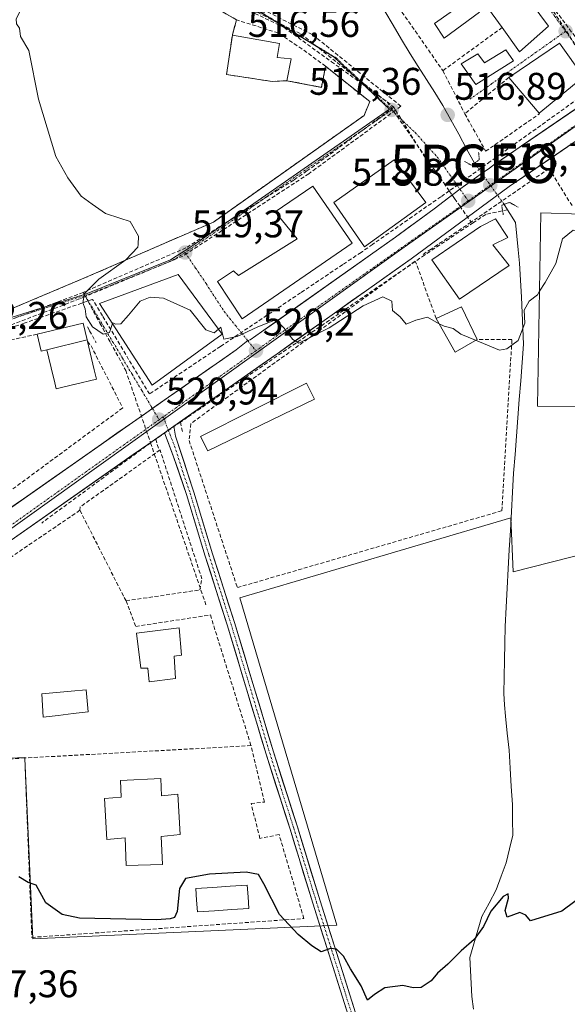
# Model space of a CAD drawing. Units: metres. Extents: x 600559 to 604010, y 4733791 to 4736155.
# Drawn here: x 603093 to 603236, y 4734276 to 4734532 of the extents above; entities that cross this region are included whole.
import ezdxf
from ezdxf.enums import TextEntityAlignment as Align

# ---------------------------------------------------------------- set-up
doc = ezdxf.new("R2010")
doc.units = ezdxf.units.M
doc.header["$MEASUREMENT"] = 0
for name, pattern in [('TRAZO_Y_PUNTO', [1, 0.5, -0.25, 0, -0.25]), ('TRAZOS2', [0.375, 0.25, -0.125]), ('TRAZOSX2', [1.5, 1, -0.5])]:
    doc.linetypes.add(name, pattern=pattern)
doc.layers.get('0').update_dxf_attribs({"lineweight": 5})
for name, color, linetype, lineweight in [('Carretera de calzada única', 19, 'Continuous', 13), ('Carretera de calzada única Cxs', 19, 'Continuous', 13), ('Carretera de calzada única eje', 19, 'TRAZO_Y_PUNTO', 0), ('Carátula', 7, 'Continuous', 5), ('Conducción de agua lineal', 5, 'TRAZOSX2', 0), ('Corriente natural lineal', 142, 'Continuous', 13), ('Corriente natural lineal oculto', 19, 'TRAZO_Y_PUNTO', 13), ('Cultivos herbáceos CxS', 92, 'Continuous', 0), ('Curva de nivel maestra', 36, 'Continuous', 30), ('Curva de nivel normal', 36, 'Continuous', 0), ('Edificación', 1, 'Continuous', 13), ('Edificación Cxs', 1, 'Continuous', 13), ('Muro lineal', 1, 'TRAZOSX2', 13), ('Núcleo urbano CxS', 19, 'Continuous', 0), ('Parque-jardín', 135, 'TRAZOSX2', 0), ('Parque-jardín CxS', 135, 'Continuous', 0), ('Piscina', 142, 'Continuous', 0), ('Piscina CxS', 142, 'Continuous', 0), ('Pista', 135, 'Continuous', 13), ('Pista Cxs', 135, 'Continuous', 0), ('Pista eje', 135, 'TRAZO_Y_PUNTO', 0), ('Puente lineal', 2, 'TRAZOS2', 0), ('Punto de cota en terreno', 7, 'Continuous', 0), ('Punto geodésico', 7, 'Continuous', 0), ('Rótulo de punto de cota en terreno', 19, 'Continuous', 0), ('Vegetación y arbolados urbanos CxS', 144, 'Continuous', 0), ('Vía urbana eje', 5, 'TRAZO_Y_PUNTO', 0)]:
    doc.layers.add(name, color=color, linetype=linetype, lineweight=lineweight)
doc.styles.add('Arial', font='txt', dxfattribs={"height": 0.2})

# ---------------------------------------------------------------- blocks, each defined once
blk = doc.blocks.new('5PATER')
at = {"layer": 'Carátula', "linetype": 'Continuous', "lineweight": 5}
h = blk.add_hatch(color=250, dxfattribs=at)
edge = h.paths.add_edge_path()
edge.add_ellipse((0, 0.01), major_axis=(-1.33, -1.34), ratio=0.999422, start_angle=0, end_angle=360)
blk = doc.blocks.new('5PGEO')
blk.add_text('5PGEO', height=10).set_placement((0, 0), align=Align.MIDDLE_CENTER)

msp = doc.modelspace()

# ---------------------------------------------------------------- linework, layer by layer
at = {"layer": 'Carretera de calzada única', "color": 19, "linetype": 'Continuous', "lineweight": 13}
for points in [[(603133.25, 4734426.04), (603160.07, 4734444.84), (603194.96, 4734469.56), (603220.44, 4734488.32), (603245.17, 4734505.21), (603356.21, 4734583.83), (603380.48, 4734601.47), (603403.71, 4734617.76), (603458.94, 4734657.08)], [(603245.72, 4734514.1), (603241.42, 4734511.05), (603216.44, 4734493.98), (603214.92, 4734492.85), (603213.46, 4734491.89), (603207.62, 4734487.6)], [(603207.62, 4734487.6), (603200.92, 4734482.56), (603190.89, 4734475.18), (603156.07, 4734450.51), (603153.12, 4734448.43), (603152.45, 4734448.25)], [(603152.45, 4734448.25), (603149.41, 4734445.83), (603131.87, 4734433.54), (603127.7, 4734430.62)], [(603127.7, 4734430.62), (603122.53, 4734427), (603086.1, 4734401.47), (603064.14, 4734385.69), (603046.53, 4734373.51)], [(603027.12, 4734336.92), (603027.24, 4734337.07), (603030.42, 4734341.07), (603049.28, 4734362.58), (603056.35, 4734369.66), (603068.19, 4734380.07), (603090.12, 4734395.81), (603130.79, 4734424.31)]]:
    msp.add_lwpolyline(points, dxfattribs=at)
at = {"layer": 'Carretera de calzada única Cxs', "color": 19, "linetype": 'Continuous', "lineweight": 13}
msp.add_lwpolyline([(603133.25, 4734426.04), (603130.79, 4734424.31)], dxfattribs=at)
for points in [[(603090.15, 4734404.31, 522.47), (603094.2, 4734407.14, 522.27), (603098.24, 4734409.98, 522.04), (603102.29, 4734412.82, 521.99), (603106.34, 4734415.65, 521.76), (603110.39, 4734418.49, 521.62), (603114.43, 4734421.33, 521.39), (603118.48, 4734424.16, 521.27), (603122.53, 4734427, 521.04), (603125.64, 4734429.18, 520.89), (603128.76, 4734431.36, 520.73), (603131.87, 4734433.54, 520.67), (603135.38, 4734436, 520.51), (603138.89, 4734438.46, 520.43), (603142.39, 4734440.91, 520.32), (603145.9, 4734443.37, 520.28), (603149.41, 4734445.83, 520.16), (603152.45, 4734448.25, 520.07), (603153.12, 4734448.43, 520.06), (603156.07, 4734450.51, 520), (603159.94, 4734453.25, 519.91), (603163.81, 4734455.99, 519.78), (603167.68, 4734458.73, 519.69), (603171.55, 4734461.47, 519.56), (603175.41, 4734464.22, 519.48), (603179.28, 4734466.96, 519.38), (603183.15, 4734469.7, 519.28), (603187.02, 4734472.44, 519.17), (603190.89, 4734475.18, 519.09), (603194.23, 4734477.64, 519.02), (603197.58, 4734480.1, 518.97), (603200.92, 4734482.56, 518.91), (603204.27, 4734485.08, 518.82), (603207.62, 4734487.6, 518.77), (603210.54, 4734489.75, 518.64), (603213.46, 4734491.89, 518.53), (603214.92, 4734492.85, 518.58), (603216.44, 4734493.98, 518.65), (603220.01, 4734496.42, 518.58), (603223.58, 4734498.86, 518.57), (603227.14, 4734501.29, 518.5), (603230.71, 4734503.73, 518.47), (603234.28, 4734506.17, 518.43), (603237.85, 4734508.61, 518.4)], [(603236.93, 4734499.58, 518.45), (603232.81, 4734496.77, 518.52), (603228.68, 4734493.95, 518.59), (603224.56, 4734491.14, 518.63), (603220.44, 4734488.32, 518.64), (603216.8, 4734485.64, 518.64), (603213.16, 4734482.96, 518.73), (603209.52, 4734480.28, 518.81), (603205.88, 4734477.6, 518.91), (603202.24, 4734474.92, 518.98), (603198.6, 4734472.24, 519.06), (603194.96, 4734469.56, 519.12), (603191.08, 4734466.81, 519.26), (603187.21, 4734464.07, 519.35), (603183.33, 4734461.32, 519.52), (603179.45, 4734458.57, 519.51), (603175.58, 4734455.83, 519.77), (603171.7, 4734453.08, 519.78), (603167.82, 4734450.33, 519.91), (603163.95, 4734447.59, 520), (603160.07, 4734444.84, 520.11), (603156.24, 4734442.15, 520.27), (603152.41, 4734439.47, 520.31), (603148.58, 4734436.78, 520.43), (603144.74, 4734434.1, 520.51), (603140.91, 4734431.41, 520.71), (603137.08, 4734428.73, 520.72), (603133.25, 4734426.04, 520.77), (603130.79, 4734424.31, 520.89), (603126.72, 4734421.46, 521.07), (603122.66, 4734418.61, 521.24), (603118.59, 4734415.76, 521.43), (603114.52, 4734412.91, 521.58), (603110.46, 4734410.06, 521.74), (603106.39, 4734407.21, 521.92), (603102.32, 4734404.36, 522.04), (603098.25, 4734401.51, 522.22), (603094.19, 4734398.66, 522.35), (603090.12, 4734395.81, 522.52)]]:
    msp.add_polyline3d(points, dxfattribs=at)
at = {"layer": 'Carretera de calzada única eje', "color": 19, "linetype": 'TRAZO_Y_PUNTO', "lineweight": 0}
for points in [[(603247.73, 4734511.35), (603215.48, 4734488.64), (603209.76, 4734484.59)], [(603209.76, 4734484.59), (603168.3, 4734455.38), (603154.6, 4734445.63)], [(603154.6, 4734445.63), (603130.49, 4734428.44)], [(603129.44, 4734427.69), (603084.51, 4734395.69), (603052.01, 4734371.04)], [(603130.49, 4734428.44), (603129.44, 4734427.69)]]:
    msp.add_lwpolyline(points, dxfattribs=at)
at = {"layer": 'Conducción de agua lineal', "color": 5, "linetype": 'TRAZOSX2', "lineweight": 0}
for points in [[(603226.67, 4734541.34, 516.3), (603230.23, 4734536.33, 516.53), (603231.09, 4734535.12, 516.56), (603234.55, 4734529.86, 516.8), (603239.72, 4734521.56, 517.54), (603241.31, 4734519.38, 517.84), (603243.93, 4734515.75, 518.16)], [(603148.49, 4734536.15, 516.61), (603154.33, 4734533.33, 516.58), (603161.9, 4734529.67, 516.63), (603174.21, 4734520.78, 516.8), (603188.66, 4734510.36, 517.24), (603203.39, 4734489.24, 518.67), (603204.83, 4734487.19, 518.77)], [(603150.27, 4734535.97, 516.56), (603151.05, 4734535.57, 516.55), (603159.8, 4734531.18, 516.62), (603166.29, 4734527.97, 516.63)], [(603152.25, 4734536.42, 516.51), (603169.35, 4734527.78, 516.68)], [(603231.57, 4734535.24, 516.56), (603235.13, 4734530.49, 516.79), (603239.28, 4734524.96, 517.18)], [(603166.29, 4734527.97, 516.63), (603190.41, 4734508.93, 517.31)], [(603169.35, 4734527.78, 516.68), (603192.28, 4734509.17, 517.35)], [(603245.67, 4734516.42, 518.16), (603218.2, 4734496.76, 518.54), (603215.47, 4734494.8, 518.53), (603209.32, 4734490.4, 518.62), (603207.14, 4734488.84, 518.74), (603204.83, 4734487.19, 518.77)], [(603192.28, 4734509.17, 517.35), (603190.89, 4734508.15, 517.34), (603170.19, 4734493, 518.02), (603168.35, 4734491.66, 518.13), (603165.83, 4734490.01, 518.23), (603136.82, 4734471.03, 519.33), (603135.61, 4734470.24, 519.39)], [(603190.41, 4734508.93, 517.31), (603169.85, 4734493.78, 517.99)], [(603190.41, 4734508.93, 517.31), (603190.86, 4734508.2, 517.34), (603190.89, 4734508.15, 517.34), (603201.13, 4734491.69, 518.47)], [(603169.85, 4734493.78, 517.99), (603167.82, 4734492.37, 518.12), (603166.54, 4734491.48, 518.19), (603164.41, 4734490.01, 518.24)], [(603236.74, 4734483.36, 518.98), (603230.73, 4734492.99, 518.6), (603210.53, 4734479.05, 518.78)], [(603164.41, 4734490.01, 518.24), (603160.38, 4734487.49, 518.41), (603136.39, 4734472.37, 519.31)], [(603204.83, 4734487.19, 518.77), (603202.64, 4734485.66, 518.8), (603184.88, 4734473.27, 519.12), (603182.27, 4734471.45, 519.18), (603181.9, 4734471.2, 519.19), (603177.16, 4734468.03, 519.32), (603166.18, 4734460.68, 519.62), (603145.38, 4734446.75, 520.09), (603129.16, 4734435.89, 520.48), (603126.92, 4734434.39, 520.52), (603114.71, 4734454.72, 519.96), (603112.15, 4734458.99, 519.96), (603094.4, 4734452.8, 520.62), (603026.7, 4734429.19, 525.81), (603023.95, 4734428.23, 525.87)], [(603204.83, 4734487.19, 518.77), (603206.23, 4734485.19, 518.82), (603207.56, 4734483.29, 518.85), (603210.53, 4734479.05, 518.78)], [(603218.54, 4734481.97, 518.34), (603214.3, 4734481.08, 518.72), (603211.1, 4734478.95, 518.76), (603198.43, 4734470.5, 519.08), (603136.81, 4734428.33, 520.71), (603134.96, 4734427.06, 520.7)], [(603219.97, 4734482.27, 518.13), (603218.54, 4734481.97, 518.34)], [(603210.53, 4734479.05, 518.78), (603201.85, 4734473.23, 518.99), (603200.1, 4734472.05, 519.04), (603197.78, 4734470.5, 519.09)], [(603136.39, 4734472.37, 519.31), (603109.67, 4734460.81, 520.05)], [(603135.61, 4734470.24, 519.39), (603110.26, 4734459.73, 520.01), (603109.9, 4734459.59, 520.02), (603108.75, 4734459.11, 520.05)], [(603109.67, 4734460.81, 520.05), (603091.87, 4734454.05, 520.77)], [(603109.67, 4734460.81, 520.05), (603110.26, 4734459.73, 520.01), (603112.39, 4734455.82, 519.97), (603114.05, 4734452.78, 519.98), (603116.77, 4734447.79, 520.01), (603120.76, 4734440.53, 520.23)], [(603108.75, 4734459.11, 520.05), (603089.98, 4734451.98, 520.96)], [(603110.82, 4734451.8, 520.03), (603111.37, 4734450.8, 520.05), (603113, 4734447.85, 520.11), (603113.06, 4734447.75, 520.12)], [(603120.76, 4734440.53, 520.23), (603127.2, 4734421.68, 521.04), (603141.74, 4734379.18, 521.67)], [(603134.96, 4734427.06, 520.7), (603128.54, 4734422.67, 520.97)], [(603134.96, 4734427.06, 520.7), (603135.56, 4734424.26, 520.56)], [(603128.54, 4734422.67, 520.97), (603127.2, 4734421.68, 521.04), (603098.91, 4734400.84, 522.22)], [(603128.54, 4734422.67, 520.97), (603129.47, 4734419.49, 520.96)]]:
    msp.add_polyline3d(points, dxfattribs=at)
at = {"layer": 'Corriente natural lineal', "color": 142, "linetype": 'Continuous', "lineweight": 13}
for points in [[(603211.41, 4734494.4, 518.25), (603209.35, 4734498.16, 517.85), (603207.29, 4734501.91, 517.67), (603205.23, 4734505.67, 517.37), (603203.17, 4734509.42, 516.7), (603201.04, 4734512.78, 516.73), (603198.9, 4734516.14, 516.68), (603196.77, 4734519.49, 516.01), (603194.63, 4734522.85, 516.33), (603192.46, 4734526.54, 516.07), (603190.28, 4734530.23, 516), (603188.11, 4734533.92, 515.85), (603185.93, 4734537.61, 515.58), (603183.76, 4734541.3, 515.87), (603181.31, 4734545.14, 515.6), (603178.87, 4734548.97, 515.81), (603176.42, 4734552.81, 515.24), (603173.97, 4734556.65, 515.47), (603171.52, 4734560.48, 515.2), (603169.08, 4734564.32, 515.59)], [(603211.15, 4734274.45, 525.92), (603210.66, 4734277.77, 525.99), (603210.49, 4734281.14, 525.82), (603210.31, 4734284.52, 525.6), (603210.14, 4734287.89, 525.43), (603211.2, 4734291.44, 525.08), (603212.26, 4734294.99, 524.74), (603213.32, 4734298.54, 524.69), (603215.16, 4734302.02, 524.48), (603217, 4734305.49, 524.27), (603218.3, 4734309, 524.36), (603219.6, 4734312.5, 524.41), (603220.46, 4734316.1, 524.19), (603221.31, 4734319.69, 523.87), (603221.27, 4734323.68, 523.63), (603221.23, 4734327.66, 523.52), (603220.95, 4734332.38, 523.5), (603220.68, 4734337.09, 523.78), (603220.4, 4734341.81, 523.71), (603219.91, 4734346.21, 523.52), (603219.41, 4734350.6, 523.36), (603219.21, 4734353.54, 523.27), (603219.01, 4734356.48, 523.07), (603219.09, 4734360.85, 522.85), (603219.17, 4734365.22, 522.67), (603219.24, 4734369.59, 522.49), (603219.32, 4734373.96, 522.4), (603219.6, 4734378.94, 522.23), (603219.88, 4734383.93, 522.09), (603220.16, 4734388.91, 521.78), (603220.44, 4734393.89, 521.8), (603220.72, 4734398.87, 521.58), (603221, 4734403.86, 521.34), (603221.28, 4734408.84, 520.97), (603221.56, 4734413.82, 519.93), (603221.93, 4734418.61, 520.1), (603222.29, 4734423.41, 520.16), (603222.66, 4734428.2, 520.52), (603223.02, 4734432.99, 520.99), (603223.39, 4734437.78, 520.76), (603223.75, 4734442.58, 520.89), (603224.12, 4734447.37, 520.78), (603223.95, 4734451.44, 520.27), (603223.78, 4734455.5, 519.87), (603223.61, 4734459.57, 519.57), (603223.33, 4734463.98, 518.99), (603223.05, 4734468.39, 519.03), (603222.73, 4734471.9, 518.64), (603222.4, 4734475.42, 518.18), (603222.08, 4734478.93, 517.77), (603220.59, 4734481.3, 517.97), (603219.09, 4734483.67, 518.32)]]:
    msp.add_polyline3d(points, dxfattribs=at)
at = {"layer": 'Corriente natural lineal oculto', "color": 19, "linetype": 'TRAZO_Y_PUNTO', "lineweight": 13}
msp.add_polyline3d([(603219.09, 4734483.67, 518.32), (603219.09, 4734483.67, 518.32), (603216.53, 4734487.25, 518.69), (603213.97, 4734490.83, 518.61), (603211.41, 4734494.4, 518.25)], dxfattribs=at)
at = {"layer": 'Cultivos herbáceos CxS', "color": 92, "linetype": 'Continuous', "lineweight": 0}
for points in [[(603269.18, 4734516.77, 518.43), (603269.34, 4734516.1, 518.44), (603269.39, 4734515.59, 518.45), (603269.39, 4734515.57, 518.45), (603280.99, 4734403.33, 523.64), (603276.27, 4734402.13, 523.68), (603221.44, 4734388.19, 522.07), (603220.86, 4734402.22, 521.61), (603150.42, 4734381.38, 521.76), (603175.6, 4734296.3, 524.76), (603096.64, 4734292.73, 526.14), (603094.52, 4734339.62, 524.14), (603094.51, 4734339.84, 524.12), (603031.66, 4734336.99, 525.23)], [(603014.43, 4734272.79, 523.47), (603008.21, 4734299.3, 523.27), (603016.47, 4734312.91, 524.16), (603016.5, 4734312.97, 524.17), (603024.6, 4734326.57, 524.44), (603029.77, 4734334.62, 524.53), (603029.95, 4734334.9, 524.59), (603030.9, 4734336.07, 524.93), (603031.66, 4734336.99, 525.23), (603094.51, 4734339.84, 524.12), (603094.52, 4734339.62, 524.14), (603096.64, 4734292.73, 526.14), (603175.6, 4734296.3, 524.76), (603150.42, 4734381.38, 521.76), (603220.86, 4734402.22, 521.61), (603221.44, 4734388.19, 522.07), (603276.27, 4734402.13, 523.68)]]:
    msp.add_polyline3d(points, dxfattribs=at)
at = {"layer": 'Curva de nivel maestra', "color": 36, "linetype": 'Continuous', "lineweight": 30}
msp.add_polyline3d([(603240.82, 4734304.96, 525), (603234.1, 4734299.94, 525), (603225.98, 4734297.42, 525), (603224.71, 4734298.88, 525), (603223.2, 4734299.56, 525), (603219.92, 4734298.34, 525), (603219.38, 4734300.08, 525), (603220.24, 4734303.27, 525), (603220.14, 4734304.45, 525), (603218.83, 4734303.73, 525), (603215.6, 4734299.92, 525), (603213.77, 4734295.92, 525), (603211.29, 4734292.59, 525), (603207.94, 4734289.58, 525), (603204.47, 4734286.13, 525), (603201.76, 4734283.8, 525), (603200.12, 4734281.78, 525), (603197.52, 4734280.04, 525), (603195.41, 4734279.97, 525), (603192.76, 4734280.62, 525), (603188.1, 4734280, 525), (603185.43, 4734278.27, 525), (603183.58, 4734276.8, 525), (603181.92, 4734280.55, 525), (603179.13, 4734284.93, 525), (603177.32, 4734288.19, 525), (603175.56, 4734290.05, 525), (603173.95, 4734290.22, 525), (603171.56, 4734289.36, 525), (603169.1, 4734290.88, 525), (603165.6, 4734293.86, 525), (603160.68, 4734299.05, 525), (603156.66, 4734307.05, 525), (603155.28, 4734309.44, 525), (603152.04, 4734310.06, 525), (603142.52, 4734309.58, 525), (603136.31, 4734308.42, 525), (603134.73, 4734305.86, 525), (603134.15, 4734299.8, 525), (603133.45, 4734298.32, 525), (603132.32, 4734297.95, 525), (603128.82, 4734297.65, 525), (603108.78, 4734298.09, 525), (603104.27, 4734299.05, 525), (603100.02, 4734302.05, 525), (603097.44, 4734306.7, 525), (603095.4, 4734307.35, 525), (603092.96, 4734308.89, 525)], dxfattribs=at)
at = {"layer": 'Curva de nivel normal', "color": 36, "linetype": 'Continuous', "lineweight": 0}
for points in [[(603092.16, 4734554.28, 520), (603092.16, 4734551.77, 520), (603091.2, 4734547.77, 520), (603089.93, 4734544.44, 520), (603091.14, 4734543.52, 520), (603091.77, 4734541.77, 520), (603091.9, 4734538.19, 520), (603093.27, 4734535.77, 520), (603093.24, 4734533.77, 520), (603092.28, 4734531.9, 520), (603092.37, 4734530.6, 520), (603093.12, 4734529.45, 520), (603093.38, 4734527.32, 520), (603095.57, 4734523.66, 520), (603098.11, 4734511.06, 520), (603102.55, 4734496.14, 520), (603105.72, 4734490.54, 520), (603109.17, 4734485.82, 520), (603112.04, 4734483.77, 520), (603115.51, 4734481.33, 520), (603119.18, 4734480.06, 520), (603121.91, 4734479.25, 520), (603124.04, 4734475.38, 520), (603123.96, 4734473.24, 520)], [(603228.29, 4734461.08, 520), (603229.76, 4734463.4, 520), (603232.53, 4734468.35, 520), (603234.26, 4734474.69, 520), (603237.05, 4734476.99, 520), (603241.22, 4734476.31, 520), (603246.44, 4734471.73, 520), (603249.64, 4734466.73, 520), (603251.94, 4734464.3, 520), (603252.58, 4734461.74, 520), (603249.83, 4734458.07, 520), (603250.58, 4734455.41, 520), (603251.22, 4734453.69, 520), (603251.1, 4734451.56, 520), (603252.02, 4734448.24, 520), (603253.62, 4734443.3, 520), (603257.19, 4734436.64, 520), (603258.72, 4734431.75, 520), (603259.07, 4734431.28, 520)], [(603123.96, 4734473.24, 520), (603123.94, 4734472.54, 520), (603120.75, 4734469.26, 520), (603113.74, 4734464.22, 520), (603110, 4734460.55, 520), (603109.59, 4734458.04, 520), (603110.17, 4734456.51, 520), (603110.47, 4734454.41, 520), (603112.12, 4734451.86, 520), (603114.88, 4734449.95, 520), (603116.53, 4734450.4, 520), (603117.33, 4734452.7, 520)], [(603211.66, 4734448.34, 520), (603217.91, 4734445.81, 520), (603219.81, 4734446.09, 520), (603222.78, 4734448.33, 520), (603224.43, 4734452.83, 520), (603224.31, 4734456.16, 520), (603225.58, 4734458.49, 520), (603227.72, 4734460.18, 520), (603228.29, 4734461.08, 520)], [(603117.33, 4734452.7, 520), (603117.39, 4734452.86, 520), (603118.11, 4734452.55, 520), (603119.44, 4734452.6, 520), (603121.48, 4734454.9, 520), (603124.5, 4734458.54, 520), (603127.1, 4734459.58, 520), (603130.56, 4734459.3, 520), (603137.46, 4734456.17, 520), (603141.61, 4734451.09, 520), (603143.74, 4734450.3, 520), (603144.84, 4734451.26, 520)], [(603144.84, 4734451.26, 520), (603145.44, 4734451.78, 520), (603146.27, 4734448.65, 520), (603149.75, 4734449.32, 520), (603155.1, 4734451.8, 520), (603159.7, 4734453.65, 520), (603161.86, 4734451.6, 520), (603163.2, 4734449.78, 520), (603164.14, 4734448.51, 520), (603165.7, 4734447.61, 520), (603173.58, 4734451.56, 520), (603182.5, 4734457.28, 520), (603187.55, 4734459.62, 520), (603189.87, 4734458.55, 520), (603190.11, 4734456.13, 520), (603192.1, 4734454.45, 520), (603193.61, 4734452.53, 520), (603196.14, 4734453.61, 520), (603199.2, 4734454.38, 520), (603201.43, 4734453.02, 520), (603202.19, 4734452.66, 520)], [(603202.19, 4734452.66, 520), (603203.53, 4734452.03, 520), (603205.81, 4734451.45, 520), (603207.81, 4734449.9, 520), (603211.66, 4734448.34, 520)]]:
    msp.add_polyline3d(points, dxfattribs=at)
at = {"layer": 'Edificación', "color": 1, "linetype": 'Continuous', "lineweight": 13}
for points in [[(603230.66, 4734529.99, 516.75), (603223.12, 4734523.38, 516.91), (603218.57, 4734529.68, 516.74), (603213.39, 4734536.86, 516.39), (603221.62, 4734542.19, 516.15), (603230.66, 4734529.99, 516.75)], [(603212.68, 4734533.67, 516.59), (603203.51, 4734526.87, 516.76), (603201.03, 4734530.67, 516.52), (603209.98, 4734537.14, 516.35), (603212.68, 4734533.67, 516.59)], [(603162.62, 4734515.84, 517.1), (603158.8, 4734515.64, 517.14), (603146.94, 4734517.44, 517.35), (603148.46, 4734527.67, 516.9), (603160.69, 4734525.47, 516.95), (603160.1, 4734521.85, 517.13), (603163.71, 4734521.53, 517.03), (603162.62, 4734515.84, 517.1)], [(603239.73, 4734516.8, 518.03), (603228.19, 4734507.38, 518.39), (603220.3, 4734516.68, 517.29), (603233.49, 4734525.55, 516.92), (603239.73, 4734516.8, 518.03)], [(603221.51, 4734521.01, 516.93), (603211.76, 4734514.84, 517.12), (603207.89, 4734520.21, 516.88), (603212.23, 4734522.84, 516.86), (603213.99, 4734520.52, 516.93), (603219.5, 4734523.85, 516.87), (603221.51, 4734521.01, 516.93)], [(603198.78, 4734484.15, 518.89), (603182.82, 4734472.68, 519.11), (603174.82, 4734484.13, 518.38), (603190.55, 4734495.24, 517.91), (603198.78, 4734484.15, 518.89)], [(603179.62, 4734473.63, 519.02), (603151.01, 4734453.92, 519.88), (603144.62, 4734463.65, 519.47), (603148.76, 4734466.42, 519.22), (603150.1, 4734465.22, 519.29), (603165.31, 4734474.68, 518.97), (603159.57, 4734481.73, 518.59), (603169.39, 4734488.38, 518.23), (603179.62, 4734473.63, 519.02)], [(603259.8, 4734480.48, 518.95), (603259.06, 4734430.54, 520.06), (603274.89, 4734430.58, 520.36), (603274.96, 4734405.58, 521.37), (603253.01, 4734405.77, 521.3), (603253.46, 4734431.01, 520.75), (603249.16, 4734431.06, 520.95), (603227.8, 4734431.24, 521.19), (603228.63, 4734481.52, 519.2), (603239.31, 4734481.16, 519.18), (603259.8, 4734480.48, 518.95)], [(603220.37, 4734467.77, 519.04), (603207.49, 4734459.05, 519.24), (603200.32, 4734469.27, 519.07), (603212.98, 4734477.89, 518.78), (603216.82, 4734479.94, 518.65), (603220.01, 4734475.08, 518.28), (603216.17, 4734473.14, 519.12), (603220.37, 4734467.77, 519.04)], [(603145.83, 4734449.91, 519.96), (603127.66, 4734436.69, 520.43), (603113.96, 4734457.93, 519.94), (603134.39, 4734465.44, 519.59), (603145.83, 4734449.91, 519.96)], [(603212.07, 4734448.58, 520), (603206.35, 4734445.23, 520.26), (603201.42, 4734454.04, 519.87), (603208.03, 4734457, 519.39), (603212.07, 4734448.58, 520)], [(603100.27, 4734445.84, 519.98), (603098.76, 4734445.48, 519.82), (603097.7, 4734449.9, 520.35), (603109.67, 4734452.78, 520.04), (603110.71, 4734448.44, 520.13)], [(603110.71, 4734448.44, 520.13), (603110.81, 4734448.04, 520.16), (603112.58, 4734440.65, 520.92), (603113.16, 4734438.22, 521.18), (603107.32, 4734436.82, 521.45), (603107.31, 4734436.82, 521.45), (603102.71, 4734435.71, 521.4), (603102.14, 4734438.07, 521.3), (603101.91, 4734439.04, 521.14), (603100.27, 4734445.84, 519.98)], [(603110.71, 4734448.44, 520.13), (603100.27, 4734445.84, 519.98)], [(603110.71, 4734448.44, 520.13), (603100.27, 4734445.84, 519.98)], [(603169.83, 4734433.01, 520.67), (603142.12, 4734419.59, 521.28), (603140.19, 4734423.32, 521.24), (603167.76, 4734437.16, 520.48), (603169.83, 4734433.01, 520.67)], [(603133.66, 4734360.42, 522.87), (603126.82, 4734359.52, 523), (603126.53, 4734363.1, 522.9), (603124.67, 4734363.13, 522.92), (603123.57, 4734372.24, 522.39), (603134.64, 4734373.57, 522.63), (603135.21, 4734366.5, 522.82), (603133.37, 4734366.18, 522.83), (603133.66, 4734360.42, 522.87)], [(603129.85, 4734334.46, 524.15), (603130.07, 4734329.88, 524.21), (603134.31, 4734330.31, 523.94), (603134.94, 4734319.87, 523.82), (603129.96, 4734319.38, 524.25), (603130.32, 4734312.1, 524.63), (603120.83, 4734311.83, 524.71), (603120.57, 4734319.02, 524.61), (603115.8, 4734318.56, 524.57), (603115.26, 4734329.24, 524.48), (603119.61, 4734329.57, 524.56), (603119.39, 4734333.93, 524.48), (603129.85, 4734334.46, 524.15)]]:
    msp.add_polyline3d(points, dxfattribs=at)
at = {"layer": 'Edificación Cxs', "color": 1, "linetype": 'Continuous', "lineweight": 13}
for points in [[(603230.66, 4734529.99, 516.75), (603223.12, 4734523.38, 516.91), (603218.57, 4734529.68, 516.74), (603213.39, 4734536.86, 516.39), (603221.62, 4734542.19, 516.15), (603230.66, 4734529.99, 516.75)], [(603212.68, 4734533.67, 516.59), (603203.51, 4734526.87, 516.76), (603201.03, 4734530.67, 516.52), (603209.98, 4734537.14, 516.35), (603212.68, 4734533.67, 516.59)], [(603162.62, 4734515.84, 517.1), (603158.8, 4734515.64, 517.14), (603146.94, 4734517.44, 517.35), (603148.46, 4734527.67, 516.9), (603160.69, 4734525.47, 516.95), (603160.1, 4734521.85, 517.13), (603163.71, 4734521.53, 517.03), (603162.62, 4734515.84, 517.1)], [(603239.73, 4734516.8, 518.03), (603228.19, 4734507.38, 518.39), (603220.3, 4734516.68, 517.29), (603233.49, 4734525.55, 516.92), (603239.73, 4734516.8, 518.03)], [(603221.51, 4734521.01, 516.93), (603211.76, 4734514.84, 517.12), (603207.89, 4734520.21, 516.88), (603212.23, 4734522.84, 516.86), (603213.99, 4734520.52, 516.93), (603219.5, 4734523.85, 516.87), (603221.51, 4734521.01, 516.93)], [(603198.78, 4734484.15, 518.89), (603182.82, 4734472.68, 519.11), (603174.82, 4734484.13, 518.38), (603190.55, 4734495.24, 517.91), (603198.78, 4734484.15, 518.89)], [(603179.62, 4734473.63, 519.02), (603151.01, 4734453.92, 519.88), (603144.62, 4734463.65, 519.47), (603148.76, 4734466.42, 519.22), (603150.1, 4734465.22, 519.29), (603165.31, 4734474.68, 518.97), (603159.57, 4734481.73, 518.59), (603169.39, 4734488.38, 518.23), (603179.62, 4734473.63, 519.02)], [(603259.8, 4734480.48, 518.95), (603259.06, 4734430.54, 520.06), (603274.89, 4734430.58, 520.36), (603274.96, 4734405.58, 521.37), (603253.01, 4734405.77, 521.3), (603253.46, 4734431.01, 520.75), (603249.16, 4734431.06, 520.95), (603227.8, 4734431.24, 521.19), (603228.63, 4734481.52, 519.2), (603239.31, 4734481.16, 519.18), (603259.8, 4734480.48, 518.95)], [(603220.37, 4734467.77, 519.04), (603207.49, 4734459.05, 519.24), (603200.32, 4734469.27, 519.07), (603212.98, 4734477.89, 518.78), (603216.82, 4734479.94, 518.65), (603220.01, 4734475.08, 518.28), (603216.17, 4734473.14, 519.12), (603220.37, 4734467.77, 519.04)], [(603145.83, 4734449.91, 519.96), (603127.66, 4734436.69, 520.43), (603113.96, 4734457.93, 519.94), (603134.39, 4734465.44, 519.59), (603145.83, 4734449.91, 519.96)], [(603212.07, 4734448.58, 520), (603206.35, 4734445.23, 520.26), (603201.42, 4734454.04, 519.87), (603208.03, 4734457, 519.39), (603212.07, 4734448.58, 520)], [(603110.71, 4734448.44, 520.13), (603100.27, 4734445.84, 519.98), (603098.76, 4734445.48, 519.82), (603097.7, 4734449.9, 520.35), (603109.67, 4734452.78, 520.04), (603110.71, 4734448.44, 520.13)], [(603100.27, 4734445.84, 519.98), (603110.71, 4734448.44, 520.13), (603110.81, 4734448.04, 520.16), (603112.58, 4734440.65, 520.92), (603113.16, 4734438.22, 521.18), (603107.32, 4734436.82, 521.45), (603107.31, 4734436.82, 521.45), (603102.71, 4734435.71, 521.4), (603102.14, 4734438.07, 521.3), (603101.91, 4734439.04, 521.14), (603100.27, 4734445.84, 519.98)], [(603169.83, 4734433.01, 520.67), (603142.12, 4734419.59, 521.28), (603140.19, 4734423.32, 521.24), (603167.76, 4734437.16, 520.48), (603169.83, 4734433.01, 520.67)], [(603133.66, 4734360.42, 522.87), (603126.82, 4734359.52, 523), (603126.53, 4734363.1, 522.9), (603124.67, 4734363.13, 522.92), (603123.57, 4734372.24, 522.39), (603134.64, 4734373.57, 522.63), (603135.21, 4734366.5, 522.82), (603133.37, 4734366.18, 522.83), (603133.66, 4734360.42, 522.87)], [(603129.85, 4734334.46, 524.15), (603130.07, 4734329.88, 524.21), (603134.31, 4734330.31, 523.94), (603134.94, 4734319.87, 523.82), (603129.96, 4734319.38, 524.25), (603130.32, 4734312.1, 524.63), (603120.83, 4734311.83, 524.71), (603120.57, 4734319.02, 524.61), (603115.8, 4734318.56, 524.57), (603115.26, 4734329.24, 524.48), (603119.61, 4734329.57, 524.56), (603119.39, 4734333.93, 524.48), (603129.85, 4734334.46, 524.15)]]:
    msp.add_polyline3d(points, close=True, dxfattribs=at)
at = {"layer": 'Muro lineal', "color": 1, "linetype": 'TRAZOSX2', "lineweight": 13}
for points in [[(603193.1, 4734538.57, 516.14), (603190.82, 4734536.15, 516.09), (603203.17, 4734518.45, 516.95)], [(603162.62, 4734515.84, 517.1), (603171.64, 4734514.1, 516.95), (603172.67, 4734519.61, 516.84), (603166.55, 4734524.1, 516.78), (603160.33, 4734528.26, 516.69), (603149.57, 4734531.65, 516.72), (603148.46, 4734527.78, 516.9), (603148.46, 4734527.67, 516.9)], [(603218.57, 4734529.68, 516.74), (603203.17, 4734518.45, 516.95)], [(603203.17, 4734518.45, 516.95), (603208.87, 4734507.26, 517.71)], [(603220.3, 4734516.68, 517.29), (603208.87, 4734507.26, 517.71)], [(603208.87, 4734507.26, 517.71), (603214.29, 4734497.5, 518.31), (603228.32, 4734507.26, 518.39), (603228.19, 4734507.38, 518.39)], [(603201.42, 4734454.04, 519.87), (603196.01, 4734468.95, 519.11), (603137.67, 4734426.68, 520.73), (603137.23, 4734422.29, 520.67), (603149.76, 4734384.05, 521.51), (603218.48, 4734404.02, 521.27), (603221.12, 4734448.59, 520.13), (603212.07, 4734448.58, 520)], [(603097.7, 4734449.9, 520.35), (603080.26, 4734446.16, 521.74)], [(603110.81, 4734448.04, 520.16), (603111.73, 4734446.94, 520.22), (603119.98, 4734430.76, 520.91), (603089.44, 4734408.24, 522.47)], [(603120.85, 4734380.62, 521.95), (603140.03, 4734383.45, 521.51), (603140.54, 4734386.31, 521.52), (603129.67, 4734419.83, 520.95), (603108.91, 4734405.01, 521.93), (603108.85, 4734404.14, 521.96)], [(603108.85, 4734404.14, 521.96), (603081.92, 4734385.85, 522.93), (603069, 4734375.92, 523.42), (603060.04, 4734367.5, 523.73), (603048.37, 4734356.21, 524.17), (603040.71, 4734348.06, 524.66), (603033.51, 4734339.29, 524.39), (603033.48, 4734335.47, 524.73), (603053.94, 4734336.94, 525.35)], [(603108.85, 4734404.14, 521.96), (603120.37, 4734381.47, 521.91), (603120.85, 4734380.62, 521.95)], [(603120.85, 4734380.62, 521.95), (603123.37, 4734373.97, 522.26), (603142.76, 4734376.93, 521.84), (603153.32, 4734342.96, 523.11)], [(603153.32, 4734342.96, 523.11), (603094.53, 4734339.75, 523.92)], [(603094.53, 4734339.75, 523.92), (603096.35, 4734293.11, 525.8), (603167.06, 4734298.01, 524.7), (603160.62, 4734319.85, 523.81), (603155.64, 4734318.84, 523.89), (603153.32, 4734327.88, 523.73), (603156.8, 4734328.29, 523.56), (603153.32, 4734342.96, 523.11)], [(603094.53, 4734339.75, 523.92), (603060.78, 4734337.51, 524.8)]]:
    msp.add_polyline3d(points, dxfattribs=at)
at = {"layer": 'Núcleo urbano CxS', "color": 19, "linetype": 'Continuous', "lineweight": 0}
for points in [[(603152.3, 4734536.17, 516.62), (603154.29, 4734534.71, 516.67), (603156.08, 4734533.4, 516.69), (603165.1, 4734527.9, 516.78), (603174.91, 4734521.92, 516.85), (603189.33, 4734508.4, 517.5), (603148.1, 4734479.78, 518.86), (603136.67, 4734471.96, 519.46), (603133.82, 4734470.18, 519.57), (603132.4, 4734469.29, 519.66), (603110.76, 4734460.55, 519.97), (603109.66, 4734460.2, 519.98), (603092.37, 4734454.69, 520.66), (603076.62, 4734449.8, 521.95), (603061.37, 4734442.65, 523.11), (603059.24, 4734441.9, 523.32)], [(603092.37, 4734454.69, 520.66), (603109.66, 4734460.2, 519.98), (603110.76, 4734460.55, 519.97), (603132.4, 4734469.29, 519.66), (603133.82, 4734470.18, 519.57), (603136.67, 4734471.96, 519.46), (603148.1, 4734479.78, 518.86), (603189.33, 4734508.4, 517.5), (603174.91, 4734521.92, 516.85), (603165.1, 4734527.9, 516.78), (603156.08, 4734533.4, 516.69)], [(603276.27, 4734402.13, 523.68), (603221.44, 4734388.19, 522.07), (603220.86, 4734402.22, 521.61), (603150.42, 4734381.38, 521.76), (603175.6, 4734296.3, 524.76), (603096.64, 4734292.73, 526.14), (603096.64, 4734292.73, 526.14), (603094.52, 4734339.62, 524.14), (603094.51, 4734339.84, 524.12), (603031.66, 4734336.99, 525.23), (603030.24, 4734336.93, 524.75), (603018.91, 4734336.42, 523.8), (603027, 4734345.23, 523.78), (603031.88, 4734350.54, 523.86), (603031.9, 4734350.56, 523.86), (603037.22, 4734356.35, 523.76), (603049.56, 4734369.77, 523.75), (603192.52, 4734472.13, 519.19), (603205.72, 4734481.5, 518.91), (603267.34, 4734524.95, 517.98)], [(603267.34, 4734524.95, 517.98), (603205.72, 4734481.5, 518.91), (603192.52, 4734472.13, 519.19), (603049.56, 4734369.77, 523.75), (603037.22, 4734356.35, 523.76), (603031.9, 4734350.56, 523.86)], [(603267.34, 4734524.95, 517.98), (603205.72, 4734481.5, 518.91), (603192.52, 4734472.13, 519.19), (603049.56, 4734369.77, 523.75), (603037.22, 4734356.35, 523.76), (603031.9, 4734350.56, 523.86)], [(603267.34, 4734524.95, 517.98), (603205.72, 4734481.5, 518.91), (603192.52, 4734472.13, 519.19), (603049.56, 4734369.77, 523.75)], [(603269.18, 4734516.77, 518.43), (603269.34, 4734516.1, 518.44), (603269.39, 4734515.59, 518.45), (603269.39, 4734515.57, 518.45), (603280.99, 4734403.33, 523.64), (603276.27, 4734402.13, 523.68), (603221.44, 4734388.19, 522.07), (603220.86, 4734402.22, 521.61), (603150.42, 4734381.38, 521.76), (603175.6, 4734296.3, 524.76), (603096.64, 4734292.73, 526.14), (603094.52, 4734339.62, 524.14), (603094.51, 4734339.84, 524.12), (603031.66, 4734336.99, 525.23)]]:
    msp.add_polyline3d(points, dxfattribs=at)
at = {"layer": 'Parque-jardín', "color": 135, "linetype": 'TRAZOSX2', "lineweight": 0}
msp.add_polyline3d([(603059.97, 4734443.42, 523.33), (603109.89, 4734464.48, 520.12), (603143.54, 4734479.08, 519.01), (603182.7, 4734506.81, 517.36), (603184.18, 4734510.41, 517.2), (603172.67, 4734519.61, 516.84), (603171.64, 4734514.1, 516.95), (603162.62, 4734515.84, 517.1), (603158.8, 4734515.64, 517.14), (603146.94, 4734517.44, 517.35), (603148.46, 4734527.67, 516.9), (603148.46, 4734527.78, 516.9), (603149.57, 4734531.65, 516.72), (603141.11, 4734536.55, 516.88)], dxfattribs=at)
at = {"layer": 'Parque-jardín CxS', "color": 135, "linetype": 'Continuous', "lineweight": 0}
msp.add_polyline3d([(603141.11, 4734536.55, 516.88), (603149.57, 4734531.65, 516.72), (603148.46, 4734527.78, 516.9), (603148.46, 4734527.67, 516.9), (603146.94, 4734517.44, 517.35), (603158.8, 4734515.64, 517.14), (603162.62, 4734515.84, 517.1), (603171.64, 4734514.1, 516.95), (603172.67, 4734519.61, 516.84), (603184.18, 4734510.41, 517.2), (603182.7, 4734506.81, 517.36), (603143.54, 4734479.08, 519.01), (603109.89, 4734464.48, 520.12), (603059.97, 4734443.42, 523.33)], dxfattribs=at)
at = {"layer": 'Piscina', "color": 142, "linetype": 'Continuous', "lineweight": 0}
for points in [[(603099.34, 4734350.38, 523.24), (603099.13, 4734353.43, 523.21), (603098.92, 4734356.47, 523.22), (603102.76, 4734356.81, 523.2), (603106.61, 4734357.16, 523.22), (603110.45, 4734357.5, 523.23), (603110.71, 4734354.62, 523.23), (603110.96, 4734351.73, 523.24), (603107.09, 4734351.28, 523.24), (603103.21, 4734350.83, 523.22), (603099.34, 4734350.38, 523.24)], [(603139.37, 4734299.73, 525.38), (603139.16, 4734302.77, 525.35), (603138.95, 4734305.81, 525.22), (603143.41, 4734306.11, 525.32), (603147.88, 4734306.42, 525.31), (603152.34, 4734306.72, 525.29), (603152.55, 4734303.68, 525.47), (603152.76, 4734300.65, 525.41), (603148.3, 4734300.34, 525.45), (603143.83, 4734300.04, 525.44), (603139.37, 4734299.73, 525.38)]]:
    msp.add_polyline3d(points, dxfattribs=at)
at = {"layer": 'Piscina CxS', "color": 142, "linetype": 'Continuous', "lineweight": 0}
for points in [[(603110.96, 4734351.73, 523.24), (603107.09, 4734351.28, 523.24), (603103.21, 4734350.83, 523.22), (603099.34, 4734350.38, 523.24), (603099.13, 4734353.43, 523.21), (603098.92, 4734356.47, 523.22), (603102.76, 4734356.81, 523.2), (603106.61, 4734357.16, 523.22), (603110.45, 4734357.5, 523.23), (603110.71, 4734354.62, 523.23), (603110.96, 4734351.73, 523.24)], [(603152.76, 4734300.65, 525.41), (603148.3, 4734300.34, 525.45), (603143.83, 4734300.04, 525.44), (603139.37, 4734299.73, 525.38), (603139.16, 4734302.77, 525.35), (603138.95, 4734305.81, 525.22), (603143.41, 4734306.11, 525.32), (603147.88, 4734306.42, 525.31), (603152.34, 4734306.72, 525.29), (603152.55, 4734303.68, 525.47), (603152.76, 4734300.65, 525.41)]]:
    msp.add_polyline3d(points, close=True, dxfattribs=at)
at = {"layer": 'Pista', "color": 135, "linetype": 'Continuous', "lineweight": 13}
for points in [[(603181.39, 4734270.5), (603176.57, 4734285.87), (603171.25, 4734302.63), (603165.36, 4734321.87), (603159.13, 4734341.32), (603154.14, 4734357.98), (603149.02, 4734374.98), (603143.31, 4734392.82), (603138.46, 4734408.85), (603133.72, 4734423.41), (603133.25, 4734426.04)], [(603130.79, 4734424.31), (603133.11, 4734418.29), (603136.55, 4734408.24), (603141.4, 4734392.23), (603147.11, 4734374.39), (603152.23, 4734357.41), (603157.22, 4734340.73), (603163.45, 4734321.28), (603169.34, 4734302.03), (603174.67, 4734285.26), (603179.49, 4734269.89)]]:
    msp.add_lwpolyline(points, dxfattribs=at)
at = {"layer": 'Pista Cxs', "color": 135, "linetype": 'Continuous', "lineweight": 0}
msp.add_lwpolyline([(603133.25, 4734426.04), (603130.79, 4734424.31)], dxfattribs=at)
msp.add_polyline3d([(603178.29, 4734273.73, 525.51), (603177.08, 4734277.58, 525.36), (603175.88, 4734281.42, 525.31), (603174.67, 4734285.26, 525.17), (603173.34, 4734289.45, 524.91), (603172.01, 4734293.65, 524.74), (603170.67, 4734297.84, 524.68), (603169.34, 4734302.03, 524.51), (603168.16, 4734305.88, 524.27), (603166.98, 4734309.73, 524.13), (603165.81, 4734313.58, 524.1), (603164.63, 4734317.43, 523.9), (603163.45, 4734321.28, 523.71), (603162.2, 4734325.17, 523.58), (603160.96, 4734329.06, 523.46), (603159.71, 4734332.95, 523.26), (603158.47, 4734336.84, 522.97), (603157.22, 4734340.73, 522.85), (603155.97, 4734344.9, 522.85), (603154.73, 4734349.07, 522.66), (603153.48, 4734353.24, 522.47), (603152.23, 4734357.41, 522.31), (603150.95, 4734361.66, 522.24), (603149.67, 4734365.9, 522.11), (603148.39, 4734370.15, 521.91), (603147.11, 4734374.39, 521.68), (603145.68, 4734378.85, 521.58), (603144.26, 4734383.31, 521.44), (603142.83, 4734387.77, 521.45), (603141.4, 4734392.23, 521.32), (603140.19, 4734396.23, 521.31), (603138.98, 4734400.24, 521.33), (603137.76, 4734404.24, 521.13), (603136.55, 4734408.24, 521), (603135.4, 4734411.59, 520.99), (603134.26, 4734414.94, 520.88), (603133.11, 4734418.29, 520.83), (603131.95, 4734421.3, 520.83), (603130.79, 4734424.31, 520.89), (603133.25, 4734426.04, 520.77), (603133.72, 4734423.41, 520.69), (603134.91, 4734419.77, 520.75), (603136.09, 4734416.13, 520.86), (603137.28, 4734412.49, 520.96), (603138.46, 4734408.85, 521), (603139.67, 4734404.84, 521.11), (603140.89, 4734400.84, 521.15), (603142.1, 4734396.83, 521.15), (603143.31, 4734392.82, 521.28), (603144.74, 4734388.36, 521.38), (603146.17, 4734383.9, 521.4), (603147.59, 4734379.44, 521.56), (603149.02, 4734374.98, 521.65), (603150.3, 4734370.73, 521.79), (603151.58, 4734366.48, 521.96), (603152.86, 4734362.23, 522.11), (603154.14, 4734357.98, 522.18), (603155.39, 4734353.82, 522.41), (603156.64, 4734349.65, 522.61), (603157.88, 4734345.49, 522.74), (603159.13, 4734341.32, 522.81), (603160.38, 4734337.43, 522.96), (603161.62, 4734333.54, 523.26), (603162.87, 4734329.65, 523.37), (603164.11, 4734325.76, 523.47), (603165.36, 4734321.87, 523.63), (603166.54, 4734318.02, 523.88), (603167.72, 4734314.17, 524.02), (603168.89, 4734310.33, 524.07), (603170.07, 4734306.48, 524.25), (603171.25, 4734302.63, 524.54), (603172.58, 4734298.44, 524.6), (603173.91, 4734294.25, 524.66), (603175.24, 4734290.06, 524.88), (603176.57, 4734285.87, 525.12), (603177.78, 4734282.03, 525.16), (603178.98, 4734278.19, 525.21), (603180.19, 4734274.34, 525.41)], dxfattribs=at)
at = {"layer": 'Pista eje', "color": 135, "linetype": 'TRAZO_Y_PUNTO', "lineweight": 0}
for points in [[(603130.49, 4734428.44), (603131.81, 4734425.02)], [(603131.81, 4734425.02), (603133.42, 4734420.85), (603135.79, 4734413.57), (603137.51, 4734408.55), (603139.93, 4734400.53), (603142.36, 4734392.53), (603148.07, 4734374.69), (603150.63, 4734366.19), (603153.19, 4734357.7), (603155.68, 4734349.37), (603158.18, 4734341.03), (603164.41, 4734321.58), (603170.3, 4734302.33), (603172.96, 4734293.95), (603175.62, 4734285.57), (603180.44, 4734270.2)]]:
    msp.add_lwpolyline(points, dxfattribs=at)
at = {"layer": 'Puente lineal', "color": 2, "linetype": 'TRAZOS2', "lineweight": 0}
for points in [[(603208.82, 4734494.84, 518.26), (603210.62, 4734493.84, 518.32), (603212.62, 4734495.26, 518.3), (603212.47, 4734497.16, 518.19)], [(603222.75, 4734482.94, 518.28), (603220.49, 4734484.19, 518.21), (603218.46, 4734483.43, 518.38), (603218.87, 4734480.89, 518.25)]]:
    msp.add_polyline3d(points, dxfattribs=at)
at = {"layer": 'Vegetación y arbolados urbanos CxS', "color": 144, "linetype": 'Continuous', "lineweight": 0}
for points in [[(603152.3, 4734536.17, 516.62), (603154.29, 4734534.71, 516.67), (603156.08, 4734533.4, 516.69), (603165.1, 4734527.9, 516.78), (603174.91, 4734521.92, 516.85), (603189.33, 4734508.4, 517.5), (603148.1, 4734479.78, 518.86), (603136.67, 4734471.96, 519.46), (603133.82, 4734470.18, 519.57), (603132.4, 4734469.29, 519.66), (603110.76, 4734460.55, 519.97), (603109.66, 4734460.2, 519.98), (603092.37, 4734454.69, 520.66), (603076.62, 4734449.8, 521.95), (603061.37, 4734442.65, 523.11), (603059.24, 4734441.9, 523.32)], [(603156.08, 4734533.4, 516.69), (603165.1, 4734527.9, 516.78), (603174.91, 4734521.92, 516.85), (603189.33, 4734508.4, 517.5), (603148.1, 4734479.78, 518.86), (603136.67, 4734471.96, 519.46), (603133.82, 4734470.18, 519.57), (603132.4, 4734469.29, 519.66), (603110.76, 4734460.55, 519.97), (603109.66, 4734460.2, 519.98), (603092.37, 4734454.69, 520.66)]]:
    msp.add_polyline3d(points, dxfattribs=at)
at = {"layer": 'Vía urbana eje', "color": 5, "linetype": 'TRAZO_Y_PUNTO', "lineweight": 0}
for points in [[(603175.07, 4734610.04), (603178.01, 4734606.15), (603183.87, 4734598.35), (603186.82, 4734594.46), (603192.69, 4734586.67), (603195.62, 4734582.77), (603201.26, 4734575.05), (603204.07, 4734571.18), (603209.71, 4734563.46), (603212.53, 4734559.59), (603215.35, 4734555.73), (603218.17, 4734551.86), (603220.98, 4734548.01), (603226.62, 4734540.27), (603229.44, 4734536.42), (603232.26, 4734532.55), (603235.07, 4734528.68)], [(603150.71, 4734537.01), (603153.66, 4734535.11), (603156.6, 4734533.22), (603159.6, 4734531.38), (603162.6, 4734529.55), (603165.62, 4734527.71), (603172.16, 4734523.73), (603175.42, 4734521.74), (603179.03, 4734518.35), (603182.64, 4734514.98), (603186.23, 4734511.59), (603189.85, 4734508.22)], [(603235.07, 4734528.68), (603231.25, 4734525.97), (603227.42, 4734523.25), (603219.75, 4734517.81), (603215.92, 4734515.09), (603210.16, 4734511.01)], [(603235.07, 4734528.68), (603237.64, 4734525.16), (603240.23, 4734521.64), (603242.8, 4734518.1), (603245.72, 4734514.1)], [(603189.85, 4734508.22), (603186.1, 4734505.6), (603182.35, 4734503.01), (603171.1, 4734495.21), (603167.35, 4734492.6), (603159.85, 4734487.4), (603156.12, 4734484.8), (603152.37, 4734482.19), (603148.62, 4734479.59), (603144.8, 4734476.99), (603140.98, 4734474.38), (603137.17, 4734471.76), (603136.19, 4734471.16)], [(603189.85, 4734508.22), (603192.92, 4734505.26), (603196, 4734502.33), (603198.85, 4734499.15), (603201.71, 4734495.98), (603203.64, 4734493.25), (603205.58, 4734490.51), (603207.62, 4734487.6)], [(603207.62, 4734487.6), (603209.76, 4734484.59)], [(603136.19, 4734471.16), (603132.92, 4734469.1), (603128.58, 4734467.35), (603124.26, 4734465.6), (603119.92, 4734463.85), (603115.6, 4734462.1), (603111.26, 4734460.35), (603110.17, 4734460.01)], [(603136.19, 4734471.16), (603138.91, 4734467.13), (603141.62, 4734463.09), (603144, 4734459.43), (603146.37, 4734455.79), (603149.33, 4734452.11), (603152.45, 4734448.25)], [(603110.17, 4734460.01), (603105.85, 4734458.63), (603101.53, 4734457.26), (603092.89, 4734454.5), (603088.37, 4734452.68), (603083.85, 4734450.85), (603079.32, 4734449.04), (603074.96, 4734447.4), (603070.6, 4734445.75), (603066.25, 4734444.1), (603061.89, 4734442.46), (603057.19, 4734440.83), (603052.51, 4734439.18), (603047.82, 4734437.56), (603043.35, 4734436.06), (603038.89, 4734434.56), (603034.42, 4734433.07), (603029.96, 4734431.57), (603028.45, 4734431.07)], [(603110.17, 4734460.01), (603112.58, 4734455.97), (603115, 4734451.93), (603117.42, 4734447.9), (603119.91, 4734443.71), (603122.41, 4734439.51), (603124.91, 4734435.32), (603127.39, 4734431.13), (603127.7, 4734430.62)], [(603152.45, 4734448.25), (603154.6, 4734445.63)], [(603127.7, 4734430.62), (603129.44, 4734427.69)]]:
    msp.add_lwpolyline(points, dxfattribs=at)

# ---------------------------------------------------------------- block references
at = {"layer": 'Punto de cota en terreno', "linetype": 'Continuous', "lineweight": 0}
for p in [(603235.08, 4734528.69, 516.85), (603189.85, 4734508.22, 517.36), (603204.42, 4734506.93, 516.89), (603215.49, 4734488.64, 518.71), (603209.76, 4734484.6, 518.82), (603136.2, 4734471.16, 519.37), (603154.61, 4734445.63, 520.2), (603129.44, 4734427.7, 520.94)]:
    msp.add_blockref('5PATER', p, dxfattribs=at)
at = {"layer": 'Punto geodésico', "linetype": 'Continuous', "lineweight": 0}
msp.add_blockref('5PGEO', (603211.33, 4734494.21, 518.62), dxfattribs=at)

# ---------------------------------------------------------------- texts
at = {"layer": 'Rótulo de punto de cota en terreno', "color": 19, "linetype": 'Continuous', "lineweight": 0, "style": 'Arial'}
for s, p in [('516,56', (603152.48, 4734525.04)), ('517,36', (603168.42, 4734509.98)), ('516,89', (603206.18, 4734508.69)), ('518,71', (603217.25, 4734490.4)), ('518,82', (603179.49, 4734486.36)), ('519,37', (603137.96, 4734472.92)), ('522,26', (603076.65, 4734449.13)), ('520,2', (603156.37, 4734447.39)), ('520,94', (603131.2, 4734429.46)), ('527,36', (603079.3, 4734275.36))]:
    msp.add_text(s, height=7, dxfattribs=at).set_placement(p, align=Align.BOTTOM_LEFT)

doc.saveas('drawing.dxf')
